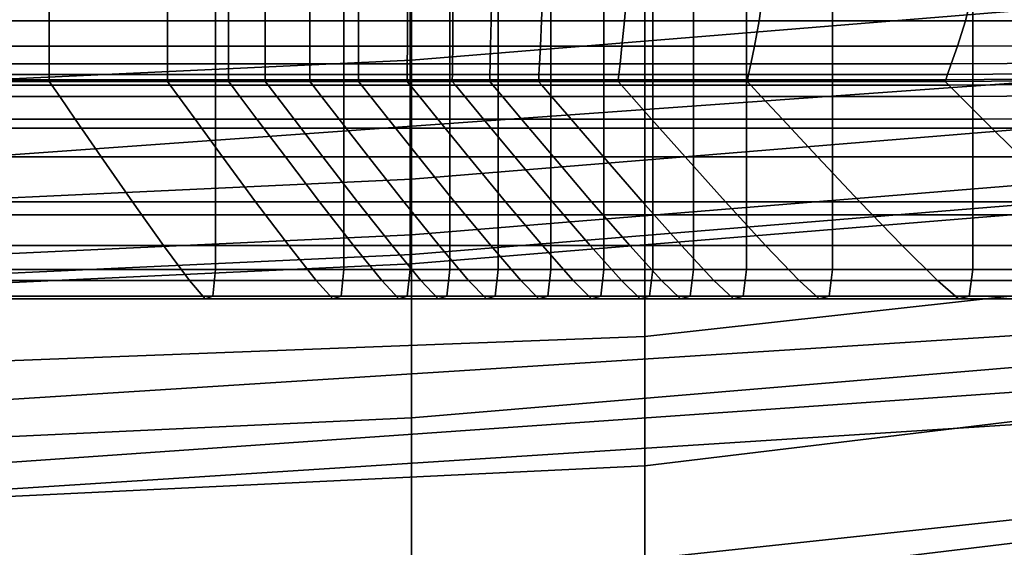
# Model space of a CAD drawing. Extents: x -0.355 to 0.347, y -0.371 to 0.338.
# Drawn here: x 0.032 to 0.049, y -0.285 to -0.276 of the extents above; entities that cross this region are included whole.
import ezdxf

# ---------------------------------------------------------------- set-up
doc = ezdxf.new("R2010")
doc.units = 0

msp = doc.modelspace()

# ---------------------------------------------------------------- linework, layer by layer
for points in [[(0.057444, -0.280538, 0.733753), (-0.000001, -0.284186, 0.733753), (0, -0.25831, 0.629561), (0.05734, -0.254662, 0.629561)], [(0.064894, -0.261227, 0.982653), (0.064894, -0.280586, 0.982653), (0.042653, -0.283263, 0.982653), (0.042653, -0.264304, 0.982653)], [(0.021144, -0.26573, 0.982653), (0.042653, -0.264304, 0.982653), (0.042653, -0.283263, 0.982653), (0.021144, -0.284301, 0.982653)], [(0.064894, -0.265979, 1.155366), (0.042653, -0.269056, 1.155366), (0.042653, -0.285293, 1.159509), (0.064894, -0.282615, 1.15951)], [(0.05537, -0.268407, 0.89581), (0, -0.272254, 0.89581), (0, -0.280358, 0.917211), (0.055212, -0.27641, 0.917211)], [(0.021144, -0.270482, 1.155366), (0.021144, -0.286331, 1.159508), (0.042653, -0.285293, 1.159509), (0.042653, -0.269056, 1.155366)], [(0.053832, -0.269374, 0.381466), (0, -0.272899, 0.381466), (0, -0.285701, 0.343638), (0.051893, -0.282378, 0.343661)], [(0.038754, -0.276485, 0.281403), (0.038754, -0.273897, 0.281966), (0.074042, -0.271015, 0.282732), (0.074024, -0.273605, 0.282168)], [(0.064894, -0.278645, 1.122898), (0.042653, -0.281099, 1.122898), (0.042653, -0.274111, 1.106952), (0.064894, -0.271711, 1.106952)], [(0.064894, -0.282443, 1.010904), (0.064894, -0.272661, 1.035478), (0.042653, -0.275042, 1.035478), (0.042653, -0.284824, 1.010904)], [(0.038754, -0.276485, 0.281403), (0.074024, -0.273605, 0.282168), (0.074024, -0.27559, 0.282223), (0.038754, -0.27847, 0.281458)], [(0.038754, -0.276485, 0.281403), (0, -0.278293, 0.281074), (0, -0.275705, 0.281637), (0.038754, -0.273897, 0.281966)], [(0.035476, -0.275828, 0.261886), (0.031705, -0.275828, 0.261886), (0.031705, -0.273865, 0.254612), (0.035476, -0.273865, 0.254612)], [(0.03762, -0.275828, 0.261886), (0.035476, -0.275828, 0.261886), (0.035476, -0.273865, 0.254612), (0.03762, -0.273865, 0.254612)], [(0.03762, -0.275828, 0.261886), (0.03762, -0.273865, 0.254612), (0.038729, -0.273865, 0.254612), (0.038729, -0.275828, 0.261886)], [(0.038729, -0.275828, 0.261886), (0.038729, -0.273865, 0.254612), (0.039392, -0.273865, 0.254612), (0.039392, -0.275828, 0.261886)], [(0.040201, -0.275828, 0.261886), (0.039392, -0.275828, 0.261886), (0.039392, -0.273865, 0.254612), (0.040201, -0.273865, 0.254612)], [(0.041083, -0.275828, 0.261886), (0.040201, -0.275828, 0.261886), (0.040201, -0.273865, 0.254612), (0.041083, -0.273865, 0.254612)], [(0.041083, -0.275828, 0.261886), (0.041083, -0.273865, 0.254612), (0.041969, -0.273865, 0.254612), (0.041969, -0.275828, 0.261886)], [(0.041969, -0.275828, 0.261886), (0.041969, -0.273865, 0.254612), (0.042787, -0.273865, 0.254612), (0.042787, -0.275828, 0.261886)], [(0.043466, -0.275828, 0.261886), (0.042787, -0.275828, 0.261886), (0.042787, -0.273865, 0.254612), (0.043466, -0.273865, 0.254612)], [(0.044353, -0.275828, 0.261886), (0.043466, -0.275828, 0.261886), (0.043466, -0.273865, 0.254612), (0.044353, -0.273865, 0.254612)], [(0.044353, -0.275828, 0.261886), (0.044353, -0.273865, 0.254612), (0.045795, -0.273865, 0.254612), (0.045795, -0.275828, 0.261886)], [(0.045795, -0.275828, 0.261886), (0.045795, -0.273865, 0.254612), (0.048137, -0.273865, 0.254612), (0.048137, -0.275828, 0.261886)], [(0.051727, -0.275828, 0.261886), (0.048137, -0.275828, 0.261886), (0.048137, -0.273865, 0.254612), (0.051727, -0.273865, 0.254612)], [(0.021144, -0.281922, 1.122898), (0.021144, -0.274881, 1.106952), (0.042653, -0.274111, 1.106952), (0.042653, -0.281099, 1.122898)], [(0.021144, -0.285577, 1.010904), (0.042653, -0.284824, 1.010904), (0.042653, -0.275042, 1.035478), (0.021144, -0.275795, 1.035478)], [(0.032696, -0.275825, 0.30937), (0.032696, -0.275257, 0.3098), (0.029221, -0.275257, 0.3098), (0.029221, -0.275825, 0.30937)], [(0.034672, -0.275825, 0.30937), (0.034672, -0.275257, 0.3098), (0.032696, -0.275257, 0.3098), (0.032696, -0.275825, 0.30937)], [(0.034672, -0.275825, 0.30937), (0.035694, -0.275825, 0.30937), (0.035694, -0.275257, 0.3098), (0.034672, -0.275257, 0.3098)], [(0.035694, -0.275825, 0.30937), (0.036306, -0.275825, 0.30937), (0.036306, -0.275257, 0.3098), (0.035694, -0.275257, 0.3098)], [(0.037051, -0.275825, 0.30937), (0.037051, -0.275257, 0.3098), (0.036306, -0.275257, 0.3098), (0.036306, -0.275825, 0.30937)], [(0.037865, -0.275825, 0.30937), (0.037866, -0.275257, 0.3098), (0.037051, -0.275257, 0.3098), (0.037051, -0.275825, 0.30937)], [(0.037865, -0.275825, 0.30937), (0.038685, -0.275825, 0.30937), (0.038687, -0.275257, 0.3098), (0.037866, -0.275257, 0.3098)], [(0.038685, -0.275825, 0.30937), (0.039446, -0.275825, 0.30937), (0.039451, -0.275257, 0.3098), (0.038687, -0.275257, 0.3098)], [(0.040084, -0.275825, 0.30937), (0.040093, -0.275257, 0.3098), (0.039451, -0.275257, 0.3098), (0.039446, -0.275825, 0.30937)], [(0.040929, -0.275825, 0.30937), (0.04095, -0.275257, 0.3098), (0.040093, -0.275257, 0.3098), (0.040084, -0.275825, 0.30937)], [(0.040929, -0.275825, 0.30937), (0.042312, -0.275825, 0.30937), (0.042356, -0.275257, 0.3098), (0.04095, -0.275257, 0.3098)], [(0.042312, -0.275825, 0.30937), (0.044565, -0.275825, 0.30937), (0.044646, -0.275257, 0.3098), (0.042356, -0.275257, 0.3098)], [(0.048016, -0.275825, 0.30937), (0.048156, -0.275257, 0.3098), (0.044646, -0.275257, 0.3098), (0.044565, -0.275825, 0.30937)], [(0.052011, -0.275822, 0.308951), (0.052246, -0.275257, 0.30937), (0.048156, -0.275257, 0.3098), (0.048016, -0.275825, 0.30937)], [(0.038754, -0.279404, 0.281484), (0.038754, -0.27847, 0.281458), (0.074024, -0.27559, 0.282223), (0.074024, -0.276524, 0.282249)], [(0.032696, -0.275825, 0.30937), (0.029221, -0.275825, 0.30937), (0.029221, -0.27625, 0.308077), (0.032696, -0.27625, 0.308077)], [(0.035476, -0.275828, 0.261886), (0.035476, -0.277623, 0.268831), (0.031705, -0.277623, 0.268831), (0.031705, -0.275828, 0.261886)], [(0.034672, -0.275825, 0.30937), (0.032696, -0.275825, 0.30937), (0.032696, -0.27625, 0.308077), (0.034672, -0.27625, 0.308077)], [(0.034672, -0.275825, 0.30937), (0.034672, -0.27625, 0.308077), (0.035694, -0.27625, 0.308077), (0.035694, -0.275825, 0.30937)], [(0.03762, -0.275828, 0.261886), (0.03762, -0.277623, 0.268831), (0.035476, -0.277623, 0.268831), (0.035476, -0.275828, 0.261886)], [(0.035694, -0.275825, 0.30937), (0.035694, -0.27625, 0.308077), (0.036306, -0.27625, 0.308077), (0.036306, -0.275825, 0.30937)], [(0.037051, -0.275825, 0.30937), (0.036306, -0.275825, 0.30937), (0.036306, -0.27625, 0.308077), (0.037051, -0.27625, 0.308077)], [(0.037865, -0.275825, 0.30937), (0.037051, -0.275825, 0.30937), (0.037051, -0.27625, 0.308077), (0.037865, -0.27625, 0.308077)], [(0.03762, -0.275828, 0.261886), (0.038729, -0.275828, 0.261886), (0.038729, -0.277623, 0.268831), (0.03762, -0.277623, 0.268831)], [(0.037865, -0.275825, 0.30937), (0.037865, -0.27625, 0.308077), (0.038683, -0.27625, 0.308077), (0.038685, -0.275825, 0.30937)], [(0.038685, -0.275825, 0.30937), (0.038683, -0.27625, 0.308077), (0.039441, -0.27625, 0.308077), (0.039446, -0.275825, 0.30937)], [(0.038729, -0.275828, 0.261886), (0.039392, -0.275828, 0.261886), (0.039392, -0.277623, 0.268831), (0.038729, -0.277623, 0.268831)], [(0.040201, -0.275828, 0.261886), (0.040201, -0.277623, 0.268831), (0.039392, -0.277623, 0.268831), (0.039392, -0.275828, 0.261886)], [(0.040084, -0.275825, 0.30937), (0.039446, -0.275825, 0.30937), (0.039441, -0.27625, 0.308077), (0.040075, -0.27625, 0.308077)], [(0.040929, -0.275825, 0.30937), (0.040084, -0.275825, 0.30937), (0.040075, -0.27625, 0.308077), (0.040909, -0.27625, 0.308077)], [(0.041083, -0.275828, 0.261886), (0.041083, -0.277623, 0.268831), (0.040201, -0.277623, 0.268831), (0.040201, -0.275828, 0.261886)], [(0.040929, -0.275825, 0.30937), (0.040909, -0.27625, 0.308077), (0.042272, -0.27625, 0.308077), (0.042312, -0.275825, 0.30937)], [(0.041083, -0.275828, 0.261886), (0.041969, -0.275828, 0.261886), (0.041969, -0.277623, 0.268831), (0.041083, -0.277623, 0.268831)], [(0.041969, -0.275828, 0.261886), (0.042787, -0.275828, 0.261886), (0.042787, -0.277623, 0.268831), (0.041969, -0.277623, 0.268831)], [(0.042312, -0.275825, 0.30937), (0.042272, -0.27625, 0.308077), (0.044488, -0.27625, 0.308077), (0.044565, -0.275825, 0.30937)], [(0.043466, -0.275828, 0.261886), (0.043466, -0.277623, 0.268831), (0.042787, -0.277623, 0.268831), (0.042787, -0.275828, 0.261886)], [(0.044353, -0.275828, 0.261886), (0.044353, -0.277623, 0.268831), (0.043466, -0.277623, 0.268831), (0.043466, -0.275828, 0.261886)], [(0.044353, -0.275828, 0.261886), (0.045795, -0.275828, 0.261886), (0.045795, -0.277623, 0.268831), (0.044353, -0.277623, 0.268831)], [(0.048016, -0.275825, 0.30937), (0.044565, -0.275825, 0.30937), (0.044488, -0.27625, 0.308077), (0.047885, -0.27625, 0.308077)], [(0.045795, -0.275828, 0.261886), (0.048137, -0.275828, 0.261886), (0.048137, -0.277623, 0.268831), (0.045795, -0.277623, 0.268831)], [(0.052011, -0.275822, 0.308951), (0.048016, -0.275825, 0.30937), (0.047885, -0.27625, 0.308077), (0.051732, -0.276239, 0.307694)], [(0.051727, -0.275828, 0.261886), (0.051727, -0.277623, 0.268831), (0.048137, -0.277623, 0.268831), (0.048137, -0.275828, 0.261886)], [(0.032696, -0.27625, 0.308077), (0.029221, -0.27625, 0.308077), (0.029221, -0.276545, 0.305491), (0.032696, -0.276545, 0.305492)], [(0.034672, -0.27625, 0.308077), (0.032696, -0.27625, 0.308077), (0.032696, -0.276545, 0.305492), (0.034672, -0.276545, 0.305492)], [(0.034672, -0.27625, 0.308077), (0.034672, -0.276545, 0.305492), (0.035694, -0.276545, 0.305491), (0.035694, -0.27625, 0.308077)], [(0.035694, -0.27625, 0.308077), (0.035694, -0.276545, 0.305491), (0.036306, -0.276545, 0.305492), (0.036306, -0.27625, 0.308077)], [(0.037051, -0.27625, 0.308077), (0.036306, -0.27625, 0.308077), (0.036306, -0.276545, 0.305492), (0.037051, -0.276545, 0.305492)], [(0.037865, -0.27625, 0.308077), (0.037051, -0.27625, 0.308077), (0.037051, -0.276545, 0.305492), (0.037864, -0.276545, 0.305492)], [(0.037865, -0.27625, 0.308077), (0.037864, -0.276545, 0.305492), (0.038682, -0.276545, 0.305491), (0.038683, -0.27625, 0.308077)], [(0.038683, -0.27625, 0.308077), (0.038682, -0.276545, 0.305491), (0.039438, -0.276545, 0.305492), (0.039441, -0.27625, 0.308077)], [(0.040075, -0.27625, 0.308077), (0.039441, -0.27625, 0.308077), (0.039438, -0.276545, 0.305492), (0.040067, -0.276545, 0.305492)], [(0.040909, -0.27625, 0.308077), (0.040075, -0.27625, 0.308077), (0.040067, -0.276545, 0.305492), (0.040894, -0.276545, 0.305492)], [(0.040909, -0.27625, 0.308077), (0.040894, -0.276545, 0.305492), (0.042239, -0.276545, 0.305491), (0.042272, -0.27625, 0.308077)], [(0.042272, -0.27625, 0.308077), (0.042239, -0.276545, 0.305491), (0.044427, -0.276545, 0.305491), (0.044488, -0.27625, 0.308077)], [(0.047885, -0.27625, 0.308077), (0.044488, -0.27625, 0.308077), (0.044427, -0.276545, 0.305491), (0.047779, -0.276545, 0.305492)], [(0.051732, -0.276239, 0.307694), (0.047885, -0.27625, 0.308077), (0.047779, -0.276545, 0.305492), (0.051522, -0.276524, 0.305186)], [(0.055127, -0.281592, 0.928127), (0.055212, -0.27641, 0.917211), (0, -0.280358, 0.917211), (0, -0.28544, 0.928127)], [(0.038754, -0.276485, 0.281403), (0.038754, -0.27847, 0.281458), (0, -0.280278, 0.281129), (0, -0.278293, 0.281074)], [(0.032696, -0.276722, 0.301182), (0.032696, -0.276545, 0.305492), (0.029221, -0.276545, 0.305491), (0.029221, -0.276722, 0.301183)], [(0.034672, -0.276722, 0.301183), (0.034672, -0.276545, 0.305492), (0.032696, -0.276545, 0.305492), (0.032696, -0.276722, 0.301182)], [(0.034672, -0.276722, 0.301183), (0.035694, -0.276722, 0.301183), (0.035694, -0.276545, 0.305491), (0.034672, -0.276545, 0.305492)], [(0.035694, -0.276722, 0.301183), (0.036306, -0.276722, 0.301183), (0.036306, -0.276545, 0.305492), (0.035694, -0.276545, 0.305491)], [(0.037051, -0.276722, 0.301182), (0.037051, -0.276545, 0.305492), (0.036306, -0.276545, 0.305492), (0.036306, -0.276722, 0.301183)], [(0.037864, -0.276722, 0.301183), (0.037864, -0.276545, 0.305492), (0.037051, -0.276545, 0.305492), (0.037051, -0.276722, 0.301182)], [(0.037864, -0.276722, 0.301183), (0.038681, -0.276722, 0.301183), (0.038682, -0.276545, 0.305491), (0.037864, -0.276545, 0.305492)], [(0.038681, -0.276722, 0.301183), (0.039436, -0.276722, 0.301183), (0.039438, -0.276545, 0.305492), (0.038682, -0.276545, 0.305491)], [(0.038754, -0.279404, 0.281484), (0.074024, -0.276524, 0.282249), (0.074024, -0.27685, 0.282258), (0.038754, -0.279729, 0.281493)], [(0.040063, -0.276722, 0.301182), (0.040067, -0.276545, 0.305492), (0.039438, -0.276545, 0.305492), (0.039436, -0.276722, 0.301183)], [(0.040884, -0.276722, 0.301183), (0.040894, -0.276545, 0.305492), (0.040067, -0.276545, 0.305492), (0.040063, -0.276722, 0.301182)], [(0.040884, -0.276722, 0.301183), (0.04222, -0.276722, 0.301183), (0.042239, -0.276545, 0.305491), (0.040894, -0.276545, 0.305492)], [(0.04222, -0.276722, 0.301183), (0.04439, -0.276722, 0.301183), (0.044427, -0.276545, 0.305491), (0.042239, -0.276545, 0.305491)], [(0.047716, -0.276722, 0.301182), (0.047779, -0.276545, 0.305492), (0.044427, -0.276545, 0.305491), (0.04439, -0.276722, 0.301183)], [(0.051495, -0.276696, 0.301015), (0.051522, -0.276524, 0.305186), (0.047779, -0.276545, 0.305492), (0.047716, -0.276722, 0.301182)], [(0.032696, -0.276811, 0.295999), (0.032696, -0.276722, 0.301182), (0.029221, -0.276722, 0.301183), (0.029221, -0.276811, 0.295999)], [(0.034672, -0.276811, 0.295999), (0.034672, -0.276722, 0.301183), (0.032696, -0.276722, 0.301182), (0.032696, -0.276811, 0.295999)], [(0.034672, -0.276811, 0.295999), (0.035694, -0.276811, 0.295999), (0.035694, -0.276722, 0.301183), (0.034672, -0.276722, 0.301183)], [(0.035694, -0.276811, 0.295999), (0.036306, -0.276811, 0.295999), (0.036306, -0.276722, 0.301183), (0.035694, -0.276722, 0.301183)], [(0.037051, -0.276811, 0.295999), (0.037051, -0.276722, 0.301182), (0.036306, -0.276722, 0.301183), (0.036306, -0.276811, 0.295999)], [(0.037864, -0.276811, 0.295999), (0.037864, -0.276722, 0.301183), (0.037051, -0.276722, 0.301182), (0.037051, -0.276811, 0.295999)], [(0.037864, -0.276811, 0.295999), (0.03868, -0.276811, 0.295999), (0.038681, -0.276722, 0.301183), (0.037864, -0.276722, 0.301183)], [(0.03868, -0.276811, 0.295999), (0.039434, -0.276811, 0.295999), (0.039436, -0.276722, 0.301183), (0.038681, -0.276722, 0.301183)], [(0.040061, -0.276811, 0.295999), (0.040063, -0.276722, 0.301182), (0.039436, -0.276722, 0.301183), (0.039434, -0.276811, 0.295999)], [(0.04088, -0.276811, 0.295999), (0.040884, -0.276722, 0.301183), (0.040063, -0.276722, 0.301182), (0.040061, -0.276811, 0.295999)], [(0.04088, -0.276811, 0.295999), (0.04221, -0.276811, 0.295999), (0.04222, -0.276722, 0.301183), (0.040884, -0.276722, 0.301183)], [(0.04221, -0.276811, 0.295999), (0.044372, -0.276811, 0.295999), (0.04439, -0.276722, 0.301183), (0.04222, -0.276722, 0.301183)], [(0.047685, -0.276811, 0.295999), (0.047716, -0.276722, 0.301182), (0.04439, -0.276722, 0.301183), (0.044372, -0.276811, 0.295999)], [(0.051543, -0.276782, 0.295957), (0.051495, -0.276696, 0.301015), (0.047716, -0.276722, 0.301182), (0.047685, -0.276811, 0.295999)], [(0.032696, -0.276811, 0.295999), (0.029221, -0.276811, 0.295999), (0.029221, -0.27684, 0.290791), (0.032696, -0.27684, 0.290791)], [(0.032696, -0.27684, 0.290791), (0.029221, -0.27684, 0.290791), (0.029221, -0.27684, 0.286406), (0.032696, -0.27684, 0.286406)], [(0.032739, -0.276903, 0.282252), (0.032696, -0.27684, 0.283695), (0.029221, -0.27684, 0.283695), (0.02926, -0.276903, 0.282252)], [(0.032696, -0.27684, 0.283695), (0.032696, -0.27684, 0.286406), (0.029221, -0.27684, 0.286406), (0.029221, -0.27684, 0.283695)], [(0.032739, -0.276903, 0.282252), (0.02926, -0.276903, 0.282252), (0.029376, -0.277092, 0.281671), (0.03287, -0.277092, 0.281671)], [(0.034672, -0.276811, 0.295999), (0.032696, -0.276811, 0.295999), (0.032696, -0.27684, 0.290791), (0.034672, -0.27684, 0.290791)], [(0.034672, -0.27684, 0.290791), (0.032696, -0.27684, 0.290791), (0.032696, -0.27684, 0.286406), (0.034672, -0.27684, 0.286406)], [(0.034718, -0.276903, 0.282252), (0.034672, -0.27684, 0.283695), (0.032696, -0.27684, 0.283695), (0.032739, -0.276903, 0.282252)], [(0.034672, -0.27684, 0.283695), (0.034672, -0.27684, 0.286406), (0.032696, -0.27684, 0.286406), (0.032696, -0.27684, 0.283695)], [(0.034718, -0.276903, 0.282252), (0.032739, -0.276903, 0.282252), (0.03287, -0.277092, 0.281671), (0.034857, -0.277092, 0.281671)], [(0.034672, -0.276811, 0.295999), (0.034672, -0.27684, 0.290791), (0.035694, -0.27684, 0.290791), (0.035694, -0.276811, 0.295999)], [(0.034672, -0.27684, 0.290791), (0.034672, -0.27684, 0.286406), (0.035694, -0.27684, 0.286406), (0.035694, -0.27684, 0.290791)], [(0.034718, -0.276903, 0.282252), (0.035742, -0.276903, 0.282252), (0.035694, -0.27684, 0.283695), (0.034672, -0.27684, 0.283695)], [(0.034672, -0.27684, 0.283695), (0.035694, -0.27684, 0.283695), (0.035694, -0.27684, 0.286406), (0.034672, -0.27684, 0.286406)], [(0.034718, -0.276903, 0.282252), (0.034857, -0.277092, 0.281671), (0.035884, -0.277092, 0.281671), (0.035742, -0.276903, 0.282252)], [(0.035694, -0.276811, 0.295999), (0.035694, -0.27684, 0.290791), (0.036306, -0.27684, 0.290791), (0.036306, -0.276811, 0.295999)], [(0.035694, -0.27684, 0.290791), (0.035694, -0.27684, 0.286406), (0.036306, -0.27684, 0.286406), (0.036306, -0.27684, 0.290791)], [(0.035742, -0.276903, 0.282252), (0.036354, -0.276903, 0.282252), (0.036306, -0.27684, 0.283695), (0.035694, -0.27684, 0.283695)], [(0.035694, -0.27684, 0.283695), (0.036306, -0.27684, 0.283695), (0.036306, -0.27684, 0.286406), (0.035694, -0.27684, 0.286406)], [(0.035742, -0.276903, 0.282252), (0.035884, -0.277092, 0.281671), (0.036499, -0.277092, 0.281671), (0.036354, -0.276903, 0.282252)], [(0.037051, -0.276811, 0.295999), (0.036306, -0.276811, 0.295999), (0.036306, -0.27684, 0.290791), (0.037051, -0.27684, 0.290791)], [(0.037051, -0.27684, 0.290791), (0.036306, -0.27684, 0.290791), (0.036306, -0.27684, 0.286406), (0.037051, -0.27684, 0.286406)], [(0.0371, -0.276903, 0.282252), (0.037051, -0.27684, 0.283695), (0.036306, -0.27684, 0.283695), (0.036354, -0.276903, 0.282252)], [(0.037051, -0.27684, 0.283695), (0.037051, -0.27684, 0.286406), (0.036306, -0.27684, 0.286406), (0.036306, -0.27684, 0.283695)], [(0.0371, -0.276903, 0.282252), (0.036354, -0.276903, 0.282252), (0.036499, -0.277092, 0.281671), (0.037247, -0.277092, 0.281671)], [(0.037864, -0.276811, 0.295999), (0.037051, -0.276811, 0.295999), (0.037051, -0.27684, 0.290791), (0.037864, -0.27684, 0.290791)], [(0.037864, -0.27684, 0.290791), (0.037051, -0.27684, 0.290791), (0.037051, -0.27684, 0.286406), (0.037864, -0.27684, 0.286406)], [(0.037914, -0.276903, 0.282252), (0.037864, -0.27684, 0.283695), (0.037051, -0.27684, 0.283695), (0.0371, -0.276903, 0.282252)], [(0.037864, -0.27684, 0.283695), (0.037864, -0.27684, 0.286406), (0.037051, -0.27684, 0.286406), (0.037051, -0.27684, 0.283695)], [(0.037914, -0.276903, 0.282252), (0.0371, -0.276903, 0.282252), (0.037247, -0.277092, 0.281671), (0.038065, -0.277092, 0.281671)], [(0.037864, -0.276811, 0.295999), (0.037864, -0.27684, 0.290791), (0.03868, -0.27684, 0.290791), (0.03868, -0.276811, 0.295999)], [(0.037864, -0.27684, 0.290791), (0.037864, -0.27684, 0.286406), (0.03868, -0.27684, 0.286406), (0.03868, -0.27684, 0.290791)], [(0.037914, -0.276903, 0.282252), (0.038732, -0.276903, 0.282252), (0.03868, -0.27684, 0.283695), (0.037864, -0.27684, 0.283695)], [(0.037864, -0.27684, 0.283695), (0.03868, -0.27684, 0.283695), (0.03868, -0.27684, 0.286406), (0.037864, -0.27684, 0.286406)], [(0.037914, -0.276903, 0.282252), (0.038065, -0.277092, 0.281671), (0.038886, -0.277092, 0.281671), (0.038732, -0.276903, 0.282252)], [(0.03868, -0.276811, 0.295999), (0.03868, -0.27684, 0.290791), (0.039434, -0.27684, 0.290791), (0.039434, -0.276811, 0.295999)], [(0.03868, -0.27684, 0.290791), (0.03868, -0.27684, 0.286406), (0.039434, -0.27684, 0.286406), (0.039434, -0.27684, 0.290791)], [(0.038732, -0.276903, 0.282252), (0.039487, -0.276903, 0.282252), (0.039434, -0.27684, 0.283695), (0.03868, -0.27684, 0.283695)], [(0.03868, -0.27684, 0.283695), (0.039434, -0.27684, 0.283695), (0.039434, -0.27684, 0.286406), (0.03868, -0.27684, 0.286406)], [(0.038732, -0.276903, 0.282252), (0.038886, -0.277092, 0.281671), (0.039644, -0.277092, 0.281671), (0.039487, -0.276903, 0.282252)], [(0.038754, -0.279889, 0.281498), (0.038754, -0.279729, 0.281493), (0.074024, -0.27685, 0.282258), (0.074024, -0.277009, 0.282262)], [(0.040061, -0.276811, 0.295999), (0.039434, -0.276811, 0.295999), (0.039434, -0.27684, 0.290791), (0.04006, -0.27684, 0.290791)], [(0.040113, -0.276903, 0.282252), (0.04006, -0.27684, 0.283695), (0.039434, -0.27684, 0.283695), (0.039487, -0.276903, 0.282252)], [(0.04006, -0.27684, 0.283695), (0.04006, -0.27684, 0.286406), (0.039434, -0.27684, 0.286406), (0.039434, -0.27684, 0.283695)], [(0.04006, -0.27684, 0.290791), (0.039434, -0.27684, 0.290791), (0.039434, -0.27684, 0.286406), (0.04006, -0.27684, 0.286406)], [(0.040113, -0.276903, 0.282252), (0.039487, -0.276903, 0.282252), (0.039644, -0.277092, 0.281671), (0.040273, -0.277092, 0.281671)], [(0.04088, -0.276811, 0.295999), (0.040061, -0.276811, 0.295999), (0.04006, -0.27684, 0.290791), (0.040878, -0.27684, 0.290791)], [(0.040932, -0.276903, 0.282252), (0.040878, -0.27684, 0.283695), (0.04006, -0.27684, 0.283695), (0.040113, -0.276903, 0.282252)], [(0.040878, -0.27684, 0.283695), (0.040878, -0.27684, 0.286406), (0.04006, -0.27684, 0.286406), (0.04006, -0.27684, 0.283695)], [(0.040878, -0.27684, 0.290791), (0.04006, -0.27684, 0.290791), (0.04006, -0.27684, 0.286406), (0.040878, -0.27684, 0.286406)], [(0.040932, -0.276903, 0.282252), (0.040113, -0.276903, 0.282252), (0.040273, -0.277092, 0.281671), (0.041095, -0.277092, 0.281671)], [(0.04088, -0.276811, 0.295999), (0.040878, -0.27684, 0.290791), (0.042207, -0.27684, 0.290791), (0.04221, -0.276811, 0.295999)], [(0.040932, -0.276903, 0.282252), (0.042263, -0.276903, 0.282252), (0.042207, -0.27684, 0.283695), (0.040878, -0.27684, 0.283695)], [(0.040878, -0.27684, 0.283695), (0.042207, -0.27684, 0.283695), (0.042207, -0.27684, 0.286406), (0.040878, -0.27684, 0.286406)], [(0.040878, -0.27684, 0.290791), (0.040878, -0.27684, 0.286406), (0.042207, -0.27684, 0.286406), (0.042207, -0.27684, 0.290791)], [(0.040932, -0.276903, 0.282252), (0.041095, -0.277092, 0.281671), (0.042431, -0.277092, 0.281671), (0.042263, -0.276903, 0.282252)], [(0.04221, -0.276811, 0.295999), (0.042207, -0.27684, 0.290791), (0.044365, -0.27684, 0.290791), (0.044372, -0.276811, 0.295999)], [(0.042263, -0.276903, 0.282252), (0.044424, -0.276903, 0.282252), (0.044365, -0.27684, 0.283695), (0.042207, -0.27684, 0.283695)], [(0.042207, -0.27684, 0.283695), (0.044365, -0.27684, 0.283695), (0.044365, -0.27684, 0.286406), (0.042207, -0.27684, 0.286406)], [(0.042207, -0.27684, 0.290791), (0.042207, -0.27684, 0.286406), (0.044365, -0.27684, 0.286406), (0.044365, -0.27684, 0.290791)], [(0.042263, -0.276903, 0.282252), (0.042431, -0.277092, 0.281671), (0.044601, -0.277092, 0.281671), (0.044424, -0.276903, 0.282252)], [(0.047685, -0.276811, 0.295999), (0.044372, -0.276811, 0.295999), (0.044365, -0.27684, 0.290791), (0.047674, -0.27684, 0.290791)], [(0.047674, -0.27684, 0.290791), (0.044365, -0.27684, 0.290791), (0.044365, -0.27684, 0.286406), (0.047674, -0.27684, 0.286406)], [(0.047737, -0.276903, 0.282252), (0.047674, -0.27684, 0.283695), (0.044365, -0.27684, 0.283695), (0.044424, -0.276903, 0.282252)], [(0.047674, -0.27684, 0.283695), (0.047674, -0.27684, 0.286406), (0.044365, -0.27684, 0.286406), (0.044365, -0.27684, 0.283695)], [(0.047737, -0.276903, 0.282252), (0.044424, -0.276903, 0.282252), (0.044601, -0.277092, 0.281671), (0.047927, -0.277092, 0.281671)], [(0.051543, -0.276782, 0.295957), (0.047685, -0.276811, 0.295999), (0.047674, -0.27684, 0.290791), (0.051559, -0.276811, 0.290791)], [(0.051559, -0.276811, 0.290791), (0.047674, -0.27684, 0.290791), (0.047674, -0.27684, 0.286406), (0.051559, -0.276811, 0.286406)], [(0.051628, -0.276874, 0.282252), (0.051559, -0.276811, 0.283695), (0.047674, -0.27684, 0.283695), (0.047737, -0.276903, 0.282252)], [(0.051559, -0.276811, 0.283695), (0.051559, -0.276811, 0.286406), (0.047674, -0.27684, 0.286406), (0.047674, -0.27684, 0.283695)], [(0.051628, -0.276874, 0.282252), (0.047737, -0.276903, 0.282252), (0.047927, -0.277092, 0.281671), (0.051833, -0.277062, 0.281671)], [(0.03287, -0.277092, 0.281671), (0.029376, -0.277092, 0.281671), (0.029609, -0.277471, 0.281545), (0.03313, -0.277471, 0.281545)], [(0.034857, -0.277092, 0.281671), (0.03287, -0.277092, 0.281671), (0.03313, -0.277471, 0.281545), (0.035133, -0.277471, 0.281545)], [(0.034857, -0.277092, 0.281671), (0.035133, -0.277471, 0.281545), (0.036168, -0.277471, 0.281545), (0.035884, -0.277092, 0.281671)], [(0.035884, -0.277092, 0.281671), (0.036168, -0.277471, 0.281545), (0.036788, -0.277471, 0.281545), (0.036499, -0.277092, 0.281671)], [(0.037247, -0.277092, 0.281671), (0.036499, -0.277092, 0.281671), (0.036788, -0.277471, 0.281545), (0.037543, -0.277471, 0.281545)], [(0.038065, -0.277092, 0.281671), (0.037247, -0.277092, 0.281671), (0.037543, -0.277471, 0.281545), (0.038367, -0.277471, 0.281545)], [(0.038065, -0.277092, 0.281671), (0.038367, -0.277471, 0.281545), (0.039194, -0.277471, 0.281545), (0.038886, -0.277092, 0.281671)], [(0.038754, -0.279889, 0.281498), (0.074024, -0.277009, 0.282262), (0.074232, -0.279494, 0.282264), (0.038754, -0.282462, 0.281499)], [(0.038886, -0.277092, 0.281671), (0.039194, -0.277471, 0.281545), (0.039958, -0.277471, 0.281545), (0.039644, -0.277092, 0.281671)], [(0.040273, -0.277092, 0.281671), (0.039644, -0.277092, 0.281671), (0.039958, -0.277471, 0.281545), (0.040592, -0.277471, 0.281545)], [(0.041095, -0.277092, 0.281671), (0.040273, -0.277092, 0.281671), (0.040592, -0.277471, 0.281545), (0.041421, -0.277471, 0.281545)], [(0.041095, -0.277092, 0.281671), (0.041421, -0.277471, 0.281545), (0.042767, -0.277471, 0.281545), (0.042431, -0.277092, 0.281671)], [(0.042431, -0.277092, 0.281671), (0.042767, -0.277471, 0.281545), (0.044955, -0.277471, 0.281545), (0.044601, -0.277092, 0.281671)], [(0.047927, -0.277092, 0.281671), (0.044601, -0.277092, 0.281671), (0.044955, -0.277471, 0.281545), (0.048307, -0.277471, 0.281545)], [(0.051833, -0.277062, 0.281671), (0.047927, -0.277092, 0.281671), (0.048307, -0.277471, 0.281545), (0.052244, -0.277438, 0.281545)], [(0.033565, -0.278101, 0.28147), (0.03313, -0.277471, 0.281545), (0.029609, -0.277471, 0.281545), (0.029997, -0.278101, 0.28147)], [(0.035594, -0.278101, 0.28147), (0.035133, -0.277471, 0.281545), (0.03313, -0.277471, 0.281545), (0.033565, -0.278101, 0.28147)], [(0.035594, -0.278101, 0.28147), (0.036643, -0.278101, 0.28147), (0.036168, -0.277471, 0.281545), (0.035133, -0.277471, 0.281545)], [(0.036643, -0.278101, 0.28147), (0.03727, -0.278101, 0.28147), (0.036788, -0.277471, 0.281545), (0.036168, -0.277471, 0.281545)], [(0.038035, -0.278101, 0.28147), (0.037543, -0.277471, 0.281545), (0.036788, -0.277471, 0.281545), (0.03727, -0.278101, 0.28147)], [(0.03887, -0.278101, 0.28147), (0.038367, -0.277471, 0.281545), (0.037543, -0.277471, 0.281545), (0.038035, -0.278101, 0.28147)], [(0.03887, -0.278101, 0.28147), (0.039708, -0.278101, 0.28147), (0.039194, -0.277471, 0.281545), (0.038367, -0.277471, 0.281545)], [(0.039708, -0.278101, 0.28147), (0.040482, -0.278101, 0.28147), (0.039958, -0.277471, 0.281545), (0.039194, -0.277471, 0.281545)], [(0.041125, -0.278101, 0.28147), (0.040592, -0.277471, 0.281545), (0.039958, -0.277471, 0.281545), (0.040482, -0.278101, 0.28147)], [(0.041964, -0.278101, 0.28147), (0.041421, -0.277471, 0.281545), (0.040592, -0.277471, 0.281545), (0.041125, -0.278101, 0.28147)], [(0.041964, -0.278101, 0.28147), (0.043328, -0.278101, 0.28147), (0.042767, -0.277471, 0.281545), (0.041421, -0.277471, 0.281545)], [(0.043328, -0.278101, 0.28147), (0.045544, -0.278101, 0.28147), (0.044955, -0.277471, 0.281545), (0.042767, -0.277471, 0.281545)], [(0.048941, -0.278101, 0.28147), (0.048307, -0.277471, 0.281545), (0.044955, -0.277471, 0.281545), (0.045544, -0.278101, 0.28147)], [(0.052929, -0.278066, 0.28147), (0.052244, -0.277438, 0.281545), (0.048307, -0.277471, 0.281545), (0.048941, -0.278101, 0.28147)], [(0.035476, -0.277623, 0.268831), (0.035476, -0.279068, 0.274546), (0.031705, -0.279068, 0.274546), (0.031705, -0.277623, 0.268831)], [(0.03762, -0.277623, 0.268831), (0.03762, -0.279068, 0.274546), (0.035476, -0.279068, 0.274546), (0.035476, -0.277623, 0.268831)], [(0.03762, -0.277623, 0.268831), (0.038729, -0.277623, 0.268831), (0.038729, -0.279068, 0.274546), (0.03762, -0.279068, 0.274546)], [(0.038729, -0.277623, 0.268831), (0.039392, -0.277623, 0.268831), (0.039392, -0.279068, 0.274546), (0.038729, -0.279068, 0.274546)], [(0.040201, -0.277623, 0.268831), (0.040201, -0.279068, 0.274546), (0.039392, -0.279068, 0.274546), (0.039392, -0.277623, 0.268831)], [(0.041083, -0.277623, 0.268831), (0.041083, -0.279068, 0.274546), (0.040201, -0.279068, 0.274546), (0.040201, -0.277623, 0.268831)], [(0.041083, -0.277623, 0.268831), (0.041969, -0.277623, 0.268831), (0.041969, -0.279068, 0.274546), (0.041083, -0.279068, 0.274546)], [(0.041969, -0.277623, 0.268831), (0.042787, -0.277623, 0.268831), (0.042787, -0.279068, 0.274546), (0.041969, -0.279068, 0.274546)], [(0.043466, -0.277623, 0.268831), (0.043466, -0.279068, 0.274546), (0.042787, -0.279068, 0.274546), (0.042787, -0.277623, 0.268831)], [(0.044353, -0.277623, 0.268831), (0.044353, -0.279068, 0.274546), (0.043466, -0.279068, 0.274546), (0.043466, -0.277623, 0.268831)], [(0.044353, -0.277623, 0.268831), (0.045795, -0.277623, 0.268831), (0.045795, -0.279068, 0.274546), (0.044353, -0.279068, 0.274546)], [(0.045795, -0.277623, 0.268831), (0.048137, -0.277623, 0.268831), (0.048137, -0.279068, 0.274546), (0.045795, -0.279068, 0.274546)], [(0.051727, -0.277623, 0.268831), (0.051727, -0.279068, 0.274546), (0.048137, -0.279068, 0.274546), (0.048137, -0.277623, 0.268831)], [(0.034086, -0.278849, 0.281408), (0.033565, -0.278101, 0.28147), (0.029997, -0.278101, 0.28147), (0.030463, -0.278849, 0.281408)], [(0.036146, -0.278849, 0.281408), (0.035594, -0.278101, 0.28147), (0.033565, -0.278101, 0.28147), (0.034086, -0.278849, 0.281408)], [(0.036146, -0.278849, 0.281408), (0.037212, -0.278849, 0.281408), (0.036643, -0.278101, 0.28147), (0.035594, -0.278101, 0.28147)], [(0.037212, -0.278849, 0.281408), (0.037849, -0.278849, 0.281408), (0.03727, -0.278101, 0.28147), (0.036643, -0.278101, 0.28147)], [(0.038626, -0.278849, 0.281408), (0.038035, -0.278101, 0.28147), (0.03727, -0.278101, 0.28147), (0.037849, -0.278849, 0.281408)], [(0.039474, -0.278849, 0.281408), (0.03887, -0.278101, 0.28147), (0.038035, -0.278101, 0.28147), (0.038626, -0.278849, 0.281408)], [(0.039474, -0.278849, 0.281408), (0.040325, -0.278849, 0.281408), (0.039708, -0.278101, 0.28147), (0.03887, -0.278101, 0.28147)], [(0.040325, -0.278849, 0.281408), (0.04111, -0.278849, 0.281408), (0.040482, -0.278101, 0.28147), (0.039708, -0.278101, 0.28147)], [(0.041763, -0.278849, 0.281408), (0.041125, -0.278101, 0.28147), (0.040482, -0.278101, 0.28147), (0.04111, -0.278849, 0.281408)], [(0.042616, -0.278849, 0.281408), (0.041964, -0.278101, 0.28147), (0.041125, -0.278101, 0.28147), (0.041763, -0.278849, 0.281408)], [(0.042616, -0.278849, 0.281408), (0.044001, -0.278849, 0.281408), (0.043328, -0.278101, 0.28147), (0.041964, -0.278101, 0.28147)], [(0.044001, -0.278849, 0.281408), (0.046251, -0.278849, 0.281408), (0.045544, -0.278101, 0.28147), (0.043328, -0.278101, 0.28147)], [(0.049701, -0.278849, 0.281408), (0.048941, -0.278101, 0.28147), (0.045544, -0.278101, 0.28147), (0.046251, -0.278849, 0.281408)], [(0.038754, -0.279404, 0.281484), (0, -0.281212, 0.281155), (0, -0.280278, 0.281129), (0.038754, -0.27847, 0.281458)], [(0.064894, -0.278645, 1.122898), (0.064894, -0.28589, 1.13734), (0.042653, -0.28838, 1.13734), (0.042653, -0.281099, 1.122898)], [(0.034086, -0.278849, 0.281408), (0.030463, -0.278849, 0.281408), (0.030929, -0.279583, 0.281323), (0.034607, -0.279583, 0.281323)], [(0.036146, -0.278849, 0.281408), (0.034086, -0.278849, 0.281408), (0.034607, -0.279583, 0.281323), (0.036699, -0.279583, 0.281323)], [(0.036146, -0.278849, 0.281408), (0.036699, -0.279583, 0.281323), (0.037781, -0.279583, 0.281323), (0.037212, -0.278849, 0.281408)], [(0.037212, -0.278849, 0.281408), (0.037781, -0.279583, 0.281323), (0.038428, -0.279583, 0.281323), (0.037849, -0.278849, 0.281408)], [(0.038626, -0.278849, 0.281408), (0.037849, -0.278849, 0.281408), (0.038428, -0.279583, 0.281323), (0.039216, -0.279583, 0.281323)], [(0.039474, -0.278849, 0.281408), (0.038626, -0.278849, 0.281408), (0.039216, -0.279583, 0.281323), (0.040077, -0.279583, 0.281323)], [(0.039474, -0.278849, 0.281408), (0.040077, -0.279583, 0.281323), (0.040941, -0.279583, 0.281323), (0.040325, -0.278849, 0.281408)], [(0.040325, -0.278849, 0.281408), (0.040941, -0.279583, 0.281323), (0.041739, -0.279583, 0.281323), (0.04111, -0.278849, 0.281408)], [(0.041763, -0.278849, 0.281408), (0.04111, -0.278849, 0.281408), (0.041739, -0.279583, 0.281323), (0.042402, -0.279583, 0.281323)], [(0.042616, -0.278849, 0.281408), (0.041763, -0.278849, 0.281408), (0.042402, -0.279583, 0.281323), (0.043267, -0.279583, 0.281323)], [(0.042616, -0.278849, 0.281408), (0.043267, -0.279583, 0.281323), (0.044674, -0.279583, 0.281323), (0.044001, -0.278849, 0.281408)], [(0.044001, -0.278849, 0.281408), (0.044674, -0.279583, 0.281323), (0.046959, -0.279583, 0.281323), (0.046251, -0.278849, 0.281408)], [(0.049701, -0.278849, 0.281408), (0.046251, -0.278849, 0.281408), (0.046959, -0.279583, 0.281323), (0.050461, -0.279583, 0.281323)], [(0.035476, -0.279983, 0.27813), (0.031705, -0.279983, 0.27813), (0.031705, -0.279068, 0.274546), (0.035476, -0.279068, 0.274546)], [(0.03762, -0.279983, 0.27813), (0.035476, -0.279983, 0.27813), (0.035476, -0.279068, 0.274546), (0.03762, -0.279068, 0.274546)], [(0.03762, -0.279983, 0.27813), (0.03762, -0.279068, 0.274546), (0.038729, -0.279068, 0.274546), (0.038729, -0.279983, 0.27813)], [(0.038729, -0.279983, 0.27813), (0.038729, -0.279068, 0.274546), (0.039392, -0.279068, 0.274546), (0.039392, -0.279983, 0.27813)], [(0.040201, -0.279983, 0.27813), (0.039392, -0.279983, 0.27813), (0.039392, -0.279068, 0.274546), (0.040201, -0.279068, 0.274546)], [(0.041083, -0.279983, 0.27813), (0.040201, -0.279983, 0.27813), (0.040201, -0.279068, 0.274546), (0.041083, -0.279068, 0.274546)], [(0.041083, -0.279983, 0.27813), (0.041083, -0.279068, 0.274546), (0.041969, -0.279068, 0.274546), (0.041969, -0.279983, 0.27813)], [(0.041969, -0.279983, 0.27813), (0.041969, -0.279068, 0.274546), (0.042787, -0.279068, 0.274546), (0.042787, -0.279983, 0.27813)], [(0.043466, -0.279983, 0.27813), (0.042787, -0.279983, 0.27813), (0.042787, -0.279068, 0.274546), (0.043466, -0.279068, 0.274546)], [(0.044353, -0.279983, 0.27813), (0.043466, -0.279983, 0.27813), (0.043466, -0.279068, 0.274546), (0.044353, -0.279068, 0.274546)], [(0.044353, -0.279983, 0.27813), (0.044353, -0.279068, 0.274546), (0.045795, -0.279068, 0.274546), (0.045795, -0.279983, 0.27813)], [(0.045795, -0.279983, 0.27813), (0.045795, -0.279068, 0.274546), (0.048137, -0.279068, 0.274546), (0.048137, -0.279983, 0.27813)], [(0.051727, -0.279983, 0.27813), (0.048137, -0.279983, 0.27813), (0.048137, -0.279068, 0.274546), (0.051727, -0.279068, 0.274546)], [(0.038754, -0.279404, 0.281484), (0.038754, -0.279729, 0.281493), (0, -0.281538, 0.281164), (0, -0.281212, 0.281155)], [(0.038754, -0.290031, 0.2815), (0.038754, -0.282462, 0.281499), (0.074232, -0.279494, 0.282264), (0.074858, -0.286796, 0.282264)], [(0.038754, -0.279889, 0.281498), (0, -0.281697, 0.281169), (0, -0.281538, 0.281164), (0.038754, -0.279729, 0.281493)], [(0.034607, -0.279583, 0.281323), (0.030929, -0.279583, 0.281323), (0.031317, -0.280168, 0.281178), (0.035041, -0.280168, 0.281178)], [(0.036699, -0.279583, 0.281323), (0.034607, -0.279583, 0.281323), (0.035041, -0.280168, 0.281178), (0.03716, -0.280168, 0.281178)], [(0.036699, -0.279583, 0.281323), (0.03716, -0.280168, 0.281178), (0.038255, -0.280168, 0.281178), (0.037781, -0.279583, 0.281323)], [(0.037781, -0.279583, 0.281323), (0.038255, -0.280168, 0.281178), (0.03891, -0.280168, 0.281178), (0.038428, -0.279583, 0.281323)], [(0.039216, -0.279583, 0.281323), (0.038428, -0.279583, 0.281323), (0.03891, -0.280168, 0.281178), (0.039708, -0.280168, 0.281178)], [(0.040077, -0.279583, 0.281323), (0.039216, -0.279583, 0.281323), (0.039708, -0.280168, 0.281178), (0.04058, -0.280168, 0.281178)], [(0.040077, -0.279583, 0.281323), (0.04058, -0.280168, 0.281178), (0.041455, -0.280168, 0.281178), (0.040941, -0.279583, 0.281323)], [(0.040941, -0.279583, 0.281323), (0.041455, -0.280168, 0.281178), (0.042263, -0.280168, 0.281178), (0.041739, -0.279583, 0.281323)], [(0.042402, -0.279583, 0.281323), (0.041739, -0.279583, 0.281323), (0.042263, -0.280168, 0.281178), (0.042934, -0.280168, 0.281178)], [(0.043267, -0.279583, 0.281323), (0.042402, -0.279583, 0.281323), (0.042934, -0.280168, 0.281178), (0.04381, -0.280168, 0.281178)], [(0.043267, -0.279583, 0.281323), (0.04381, -0.280168, 0.281178), (0.045234, -0.280168, 0.281178), (0.044674, -0.279583, 0.281323)], [(0.044674, -0.279583, 0.281323), (0.045234, -0.280168, 0.281178), (0.047548, -0.280168, 0.281178), (0.046959, -0.279583, 0.281323)], [(0.050461, -0.279583, 0.281323), (0.046959, -0.279583, 0.281323), (0.047548, -0.280168, 0.281178), (0.051094, -0.280168, 0.281178)], [(0.038754, -0.279889, 0.281498), (0.038754, -0.282462, 0.281499), (0, -0.284271, 0.28117), (0, -0.281697, 0.281169)], [(0.035432, -0.28043, 0.28009), (0.031667, -0.28043, 0.28009), (0.031705, -0.279983, 0.27813), (0.035476, -0.279983, 0.27813)], [(0.037574, -0.28043, 0.28009), (0.035432, -0.28043, 0.28009), (0.035476, -0.279983, 0.27813), (0.03762, -0.279983, 0.27813)], [(0.037574, -0.28043, 0.28009), (0.03762, -0.279983, 0.27813), (0.038729, -0.279983, 0.27813), (0.038681, -0.28043, 0.28009)], [(0.038681, -0.28043, 0.28009), (0.038729, -0.279983, 0.27813), (0.039392, -0.279983, 0.27813), (0.039344, -0.28043, 0.28009)], [(0.040151, -0.28043, 0.28009), (0.039344, -0.28043, 0.28009), (0.039392, -0.279983, 0.27813), (0.040201, -0.279983, 0.27813)], [(0.041033, -0.28043, 0.28009), (0.040151, -0.28043, 0.28009), (0.040201, -0.279983, 0.27813), (0.041083, -0.279983, 0.27813)], [(0.041033, -0.28043, 0.28009), (0.041083, -0.279983, 0.27813), (0.041969, -0.279983, 0.27813), (0.041917, -0.28043, 0.28009)], [(0.041917, -0.28043, 0.28009), (0.041969, -0.279983, 0.27813), (0.042787, -0.279983, 0.27813), (0.042734, -0.28043, 0.28009)], [(0.043413, -0.28043, 0.28009), (0.042734, -0.28043, 0.28009), (0.042787, -0.279983, 0.27813), (0.043466, -0.279983, 0.27813)], [(0.044299, -0.28043, 0.28009), (0.043413, -0.28043, 0.28009), (0.043466, -0.279983, 0.27813), (0.044353, -0.279983, 0.27813)], [(0.044299, -0.28043, 0.28009), (0.044353, -0.279983, 0.27813), (0.045795, -0.279983, 0.27813), (0.045739, -0.28043, 0.28009)], [(0.045739, -0.28043, 0.28009), (0.045795, -0.279983, 0.27813), (0.048137, -0.279983, 0.27813), (0.048078, -0.28043, 0.28009)], [(0.051664, -0.28043, 0.28009), (0.048078, -0.28043, 0.28009), (0.048137, -0.279983, 0.27813), (0.051727, -0.279983, 0.27813)], [(0.035302, -0.280471, 0.280937), (0.035041, -0.280168, 0.281178), (0.031317, -0.280168, 0.281178), (0.03155, -0.280471, 0.280937)], [(0.037436, -0.280471, 0.280937), (0.03716, -0.280168, 0.281178), (0.035041, -0.280168, 0.281178), (0.035302, -0.280471, 0.280937)], [(0.037436, -0.280471, 0.280937), (0.038539, -0.280471, 0.280937), (0.038255, -0.280168, 0.281178), (0.03716, -0.280168, 0.281178)], [(0.038539, -0.280471, 0.280937), (0.039199, -0.280471, 0.280937), (0.03891, -0.280168, 0.281178), (0.038255, -0.280168, 0.281178)], [(0.040004, -0.280471, 0.280937), (0.039708, -0.280168, 0.281178), (0.03891, -0.280168, 0.281178), (0.039199, -0.280471, 0.280937)], [(0.040882, -0.280471, 0.280937), (0.04058, -0.280168, 0.281178), (0.039708, -0.280168, 0.281178), (0.040004, -0.280471, 0.280937)], [(0.040882, -0.280471, 0.280937), (0.041763, -0.280471, 0.280937), (0.041455, -0.280168, 0.281178), (0.04058, -0.280168, 0.281178)], [(0.041763, -0.280471, 0.280937), (0.042577, -0.280471, 0.280937), (0.042263, -0.280168, 0.281178), (0.041455, -0.280168, 0.281178)], [(0.043253, -0.280471, 0.280937), (0.042934, -0.280168, 0.281178), (0.042263, -0.280168, 0.281178), (0.042577, -0.280471, 0.280937)], [(0.044136, -0.280471, 0.280937), (0.04381, -0.280168, 0.281178), (0.042934, -0.280168, 0.281178), (0.043253, -0.280471, 0.280937)], [(0.044136, -0.280471, 0.280937), (0.045571, -0.280471, 0.280937), (0.045234, -0.280168, 0.281178), (0.04381, -0.280168, 0.281178)], [(0.045571, -0.280471, 0.280937), (0.047902, -0.280471, 0.280937), (0.047548, -0.280168, 0.281178), (0.045234, -0.280168, 0.281178)], [(0.051474, -0.280471, 0.280937), (0.051094, -0.280168, 0.281178), (0.047548, -0.280168, 0.281178), (0.047902, -0.280471, 0.280937)], [(0.057444, -0.280538, 0.733753), (0.057569, -0.308444, 0.840577), (-0.000001, -0.312092, 0.840577), (-0.000001, -0.284186, 0.733753)], [(0.035432, -0.28043, 0.28009), (0.035302, -0.280471, 0.280937), (0.03155, -0.280471, 0.280937), (0.031667, -0.28043, 0.28009)], [(0.037574, -0.28043, 0.28009), (0.037436, -0.280471, 0.280937), (0.035302, -0.280471, 0.280937), (0.035432, -0.28043, 0.28009)], [(0.037574, -0.28043, 0.28009), (0.038681, -0.28043, 0.28009), (0.038539, -0.280471, 0.280937), (0.037436, -0.280471, 0.280937)], [(0.038681, -0.28043, 0.28009), (0.039344, -0.28043, 0.28009), (0.039199, -0.280471, 0.280937), (0.038539, -0.280471, 0.280937)], [(0.040151, -0.28043, 0.28009), (0.040004, -0.280471, 0.280937), (0.039199, -0.280471, 0.280937), (0.039344, -0.28043, 0.28009)], [(0.041033, -0.28043, 0.28009), (0.040882, -0.280471, 0.280937), (0.040004, -0.280471, 0.280937), (0.040151, -0.28043, 0.28009)], [(0.041033, -0.28043, 0.28009), (0.041917, -0.28043, 0.28009), (0.041763, -0.280471, 0.280937), (0.040882, -0.280471, 0.280937)], [(0.041917, -0.28043, 0.28009), (0.042734, -0.28043, 0.28009), (0.042577, -0.280471, 0.280937), (0.041763, -0.280471, 0.280937)], [(0.043413, -0.28043, 0.28009), (0.043253, -0.280471, 0.280937), (0.042577, -0.280471, 0.280937), (0.042734, -0.28043, 0.28009)], [(0.044299, -0.28043, 0.28009), (0.044136, -0.280471, 0.280937), (0.043253, -0.280471, 0.280937), (0.043413, -0.28043, 0.28009)], [(0.044299, -0.28043, 0.28009), (0.045739, -0.28043, 0.28009), (0.045571, -0.280471, 0.280937), (0.044136, -0.280471, 0.280937)], [(0.045739, -0.28043, 0.28009), (0.048078, -0.28043, 0.28009), (0.047902, -0.280471, 0.280937), (0.045571, -0.280471, 0.280937)], [(0.051664, -0.28043, 0.28009), (0.051474, -0.280471, 0.280937), (0.047902, -0.280471, 0.280937), (0.048078, -0.28043, 0.28009)], [(0.064894, -0.289691, 0.982653), (0.042653, -0.29217, 0.982653), (0.042653, -0.283263, 0.982653), (0.064894, -0.280586, 0.982653)], [(0.021144, -0.281922, 1.122898), (0.042653, -0.281099, 1.122898), (0.042653, -0.28838, 1.13734), (0.021144, -0.289237, 1.13734)], [(0.055127, -0.281592, 0.928127), (0, -0.28544, 0.928127), (0, -0.289816, 0.933821), (0.05508, -0.286195, 0.933836)], [(0.048713, -0.290926, 0.321005), (0.051893, -0.282378, 0.343661), (0, -0.285701, 0.343638), (0, -0.293887, 0.320914)], [(0.038754, -0.290031, 0.2815), (0, -0.291839, 0.281171), (0, -0.284271, 0.28117), (0.038754, -0.282462, 0.281499)], [(0.064894, -0.282443, 1.010904), (0.042653, -0.284824, 1.010904), (0.042552, -0.293524, 0.991006), (0.06474, -0.291156, 0.991006)], [(0.064894, -0.290396, 1.161448), (0.064894, -0.282615, 1.15951), (0.042653, -0.285293, 1.159509), (0.042653, -0.292876, 1.161443)], [(0.021144, -0.293017, 0.982653), (0.021144, -0.284301, 0.982653), (0.042653, -0.283263, 0.982653), (0.042653, -0.29217, 0.982653)]]:
    msp.add_3dface(points)

doc.saveas('drawing.dxf')
